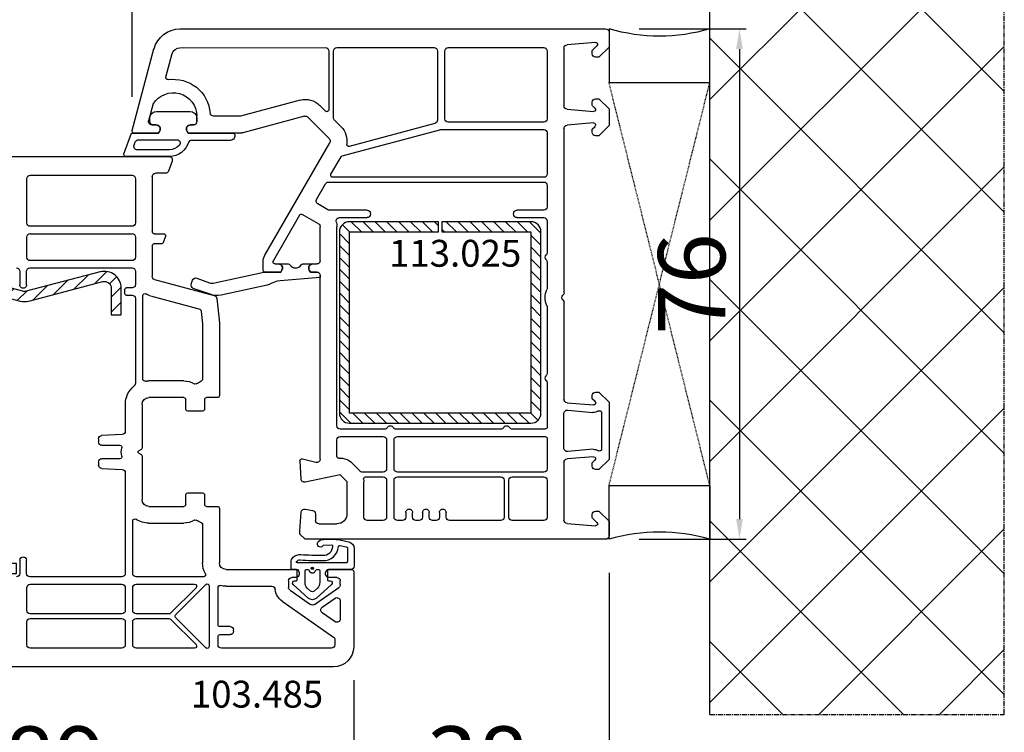
# Model space of a CAD drawing. Units: millimetres. Extents: x 30633 to 138230, y 662 to 17862.
# Drawn here: x 40292 to 40438, y 10343 to 10449 of the extents above; entities that cross this region are included whole.
import ezdxf

# ---------------------------------------------------------------- set-up
doc = ezdxf.new("R2010")
doc.units = ezdxf.units.MM
doc.linetypes.add('CENTER2', pattern=[2, 1.25, -0.25, 0.25, -0.25])
doc.linetypes.add('HIDDEN', pattern=[0.375, 0.25, -0.125])
for name, color, linetype in [('ościeżnica', 30, 'Continuous'), ('P', 7, 'Continuous'), ('PL_CONT', 210, 'Continuous'), ('skrzydło', 1, 'Continuous'), ('VEKA_GASKET_AUSSEN', 6, 'Continuous'), ('VEKA_GASKET_INNEN', 6, 'Continuous'), ('VEKA_HATCH_REINFORCEMENT_STEEL', 6, 'Continuous'), ('VEKA_STEEL_AUSSEN', 1, 'Continuous'), ('WA_CENT', 54, 'CENTER2'), ('WA_CONT', 62, 'Continuous'), ('WA_HATCH', 56, 'Continuous'), ('WO_HIDD', 32, 'HIDDEN')]:
    doc.layers.add(name, color=color, linetype=linetype)
doc.styles.get("Standard").update_dxf_attribs({"font": 'arial.ttf'})
doc.dimstyles.new('główny', dxfattribs={"dimtxt": 10, "dimasz": 3, "dimexe": 1, "dimexo": 5, "dimgap": 2, "dimtad": 1, "dimdec": 1, "dimrnd": 0.05, "dimdsep": 46, "dimtxsty": 'Standard', "dimcen": 1.5, "dimclrd": 5, "dimclre": 5, "dimclrt": 1, "dimadec": 1, "dimazin": 2, "dimtfac": 1, "dimtdec": 1, "dimtofl": 0, "dimtmove": 0, "dimatfit": 3, "dimfxl": 1, "dimtolj": 1, "dimtzin": 0, "dimarcsym": 0})

# ---------------------------------------------------------------- blocks, each defined once
blk = doc.blocks.new('*D287')
at = {"layer": 'Defpoints', "color": 0, "transparency": 16777216}
for p in [(40379.27, 10566.88), (39149.27, 10451.94), (40379.27, 10447.44)]:
    blk.add_point(p, dxfattribs=at)
at = {"layer": 'P', "color": 5, "lineweight": -2, "transparency": 16777216}
for p, q in [((39149.27, 10456.94), (39149.27, 10567.88)), ((40379.27, 10452.44), (40379.27, 10567.88))]:
    blk.add_line(p, q, dxfattribs=at)
at = {"layer": 'P', "color": 5, "linetype": 'Continuous', "lineweight": -2, "transparency": 16777216}
blk.add_line((39152.27, 10566.88), (40376.27, 10566.88), dxfattribs=at)
at = {"layer": 'P', "color": 5, "transparency": 16777216}
for points in [[(39152.27, 10567.38), (39152.27, 10566.38), (39149.27, 10566.88)], [(40376.27, 10567.38), (40376.27, 10566.38), (40379.27, 10566.88)]]:
    blk.add_solid(points, dxfattribs=at)
at = {"layer": 'P', "color": 1, "transparency": 16777216, "insert": (39764.27, 10607.2), "char_height": 75, "attachment_point": 5}
blk.add_mtext('\\A1;W = 1230', dxfattribs=at)
blk = doc.blocks.new('*D289')
at = {"layer": 'Defpoints', "color": 0, "transparency": 16777216}
for p in [(40379.27, 10371.44), (40394.27, 10345.37), (40394.27, 10253.02)]:
    blk.add_point(p, dxfattribs=at)
at = {"layer": 'ościeżnica', "color": 5, "lineweight": -2, "transparency": 16777216}
for p, q in [((40379.27, 10366.44), (40379.27, 10252.02)), ((40394.27, 10340.37), (40394.27, 10252.02))]:
    blk.add_line(p, q, dxfattribs=at)
at = {"layer": 'ościeżnica', "color": 5, "linetype": 'Continuous', "lineweight": -2, "transparency": 16777216}
for p, q in [((40379.27, 10253.02), (40177.34, 10253.02)), ((40391.27, 10253.02), (40382.27, 10253.02))]:
    blk.add_line(p, q, dxfattribs=at)
at = {"layer": 'ościeżnica', "color": 5, "transparency": 16777216}
for points in [[(40382.27, 10253.52), (40382.27, 10252.52), (40379.27, 10253.02)], [(40391.27, 10253.52), (40391.27, 10252.52), (40394.27, 10253.02)]]:
    blk.add_solid(points, dxfattribs=at)
at = {"layer": 'ościeżnica', "color": 1, "transparency": 16777216, "insert": (40270.32, 10280.55), "char_height": 50, "attachment_point": 5}
blk.add_mtext('\\A1;15mm', dxfattribs=at)
blk = doc.blocks.new('JOIN_INSERT_2_24317349141')
at = {"layer": 'VEKA_HATCH_REINFORCEMENT_STEEL', "linetype": 'Continuous'}
h = blk.add_hatch(dxfattribs=at)
h.set_pattern_fill('ANSI31', color=256, scale=10, style=0)
h.set_pattern_definition([(45, (0, 0), (-0.883883, 0.883883), [])])
edge = h.paths.add_edge_path()
edge.add_line((1.5, -15.25), (0, -15.25))
edge.add_line((0, -15.25), (0, -28.5))
edge.add_arc((1.5, -28.5), 1.5, 180, 270)
edge.add_line((1.5, -30), (28.5, -30))
edge.add_arc((28.5, -28.5), 1.5, 270, 360)
edge.add_line((30, -28.5), (30, -1.5))
edge.add_arc((28.5, -1.5), 1.5, 0, 90)
edge.add_line((28.5, 0), (1.5, 0))
edge.add_arc((1.5, -1.5), 1.5, 90, 180)
edge.add_line((0, -1.5), (0, -14.75))
edge.add_line((0, -14.75), (1.5, -14.75))
edge.add_line((1.5, -14.75), (1.5, -1.5))
edge.add_line((1.5, -1.5), (28.5, -1.5))
edge.add_line((28.5, -1.5), (28.5, -28.5))
edge.add_line((28.5, -28.5), (1.5, -28.5))
edge.add_line((1.5, -28.5), (1.5, -15.25))
at = {"layer": 'VEKA_STEEL_AUSSEN', "linetype": 'Continuous', "lineweight": -3}
blk.add_lwpolyline([(1.5, -15.25), (0, -15.25), (0, -28.5, 0.414214), (1.5, -30), (28.5, -30, 0.414214), (30, -28.5), (30, -1.5, 0.414214), (28.5, 0), (1.5, 0, 0.414214), (0, -1.5), (0, -14.75), (1.5, -14.75), (1.5, -1.5), (28.5, -1.5), (28.5, -28.5), (1.5, -28.5)], format="xyb", close=True, dxfattribs=at)
blk = doc.blocks.new('JOIN_INSERT_0_24317349118467')
blk.add_blockref('JOIN_INSERT_2_24317349141', (0, 0))
blk = doc.blocks.new('JOIN_INSERT_16_24299541729358')
at = {"layer": 'VEKA_GASKET_AUSSEN', "lineweight": -3}
blk.add_lwpolyline([(5.32, 12.74), (4.43, 15.23, 0.414214), (3.79, 15.53), (3.22, 15.33, 0.414214), (2.92, 14.69), (3.6, 12.8, -0.140541), (3.64, 12.25), (2.01, 4.73, 0.053283), (2, 4.63), (2, 2.2), (1.7, 2.03, -0.57735), (0.8, 2.55), (0.8, 1.1, 0.255924), (0.94, 0.84, -0.547723), (0.94, -0.84, 0.255924), (0.8, -1.1), (0.8, -2.55, -0.57735), (1.7, -2.03), (2, -2.2), (2, -3.15, 0.414214), (2.5, -3.65), (2.8, -3.65), (3.32, 2.3, -0.109251), (3.84, 3.95, 0.077559), (3.95, 4.23), (5.43, 11.09, 0.140541)], format="xyb", close=True, dxfattribs=at)
blk = doc.blocks.new('JOIN_INSERT_21_2429954116334')
at = {"layer": 'VEKA_GASKET_AUSSEN', "lineweight": -3}
blk.add_lwpolyline([(5.5, 0.59), (5.5, 7.09, 0.520569), (5.1, 7.37), (2, 6.25), (2, 2.21), (1.7, 2.03, -0.57735), (0.8, 2.55), (0.8, 3, 0.414214), (0.3, 3.5), (0, 3.5, 0.020024), (-0.28, 3.49, 0.390947), (-1.2, 2.5), (-1.2, -2.49, 0.390947), (-0.28, -3.48, 0.020024), (0, -3.5), (0.3, -3.5, 0.414214), (0.8, -3), (0.8, -2.55, -0.57735), (1.7, -2.03), (2, -2.2), (2, -8.85, 0.414214), (2.3, -9.15), (2.4, -9.15, 0.414214), (3.1, -8.45), (3.1, -2.58, -0.335434), (3.32, -2.29, 0.335432)], format="xyb", close=True, dxfattribs=at)
at = {"layer": 'VEKA_GASKET_INNEN', "lineweight": -3}
blk.add_lwpolyline([(4.5, 0.59), (4.5, 5.38, 0.520568), (3.83, 5.85), (3.33, 5.66, 0.315299), (3, 5.2), (3, -0.52, 0.648242), (3.83, -0.9, 0.213412)], format="xyb", close=True, dxfattribs=at)
blk = doc.blocks.new('*D290')
at = {"layer": 'Defpoints', "color": 0, "transparency": 16777216}
for p in [(40378.77, 10447.44), (40378.77, 10371.44), (40398.69, 10371.44)]:
    blk.add_point(p, dxfattribs=at)
at = {"layer": 'ościeżnica', "color": 5, "lineweight": -2, "transparency": 16777216}
for p, q in [((40383.77, 10447.44), (40399.69, 10447.44)), ((40383.77, 10371.44), (40399.69, 10371.44))]:
    blk.add_line(p, q, dxfattribs=at)
at = {"layer": 'ościeżnica', "color": 5, "linetype": 'Continuous', "lineweight": -2, "transparency": 16777216}
blk.add_line((40398.69, 10444.44), (40398.69, 10374.44), dxfattribs=at)
at = {"layer": 'ościeżnica', "color": 5, "transparency": 16777216}
for points in [[(40398.19, 10444.44), (40399.19, 10444.44), (40398.69, 10447.44)], [(40398.19, 10374.44), (40399.19, 10374.44), (40398.69, 10371.44)]]:
    blk.add_solid(points, dxfattribs=at)
at = {"layer": 'ościeżnica', "color": 1, "transparency": 16777216, "insert": (40391.58, 10409.44), "char_height": 10, "attachment_point": 5, "rotation": 90}
blk.add_mtext('\\A1;76', dxfattribs=at)
blk = doc.blocks.new('*D291')
at = {"layer": 'Defpoints', "color": 0, "transparency": 16777216}
for p in [(40308.28, 10458.86), (40379.27, 10447.44), (40308.28, 10432.32)]:
    blk.add_point(p, dxfattribs=at)
at = {"layer": 'ościeżnica', "color": 5, "lineweight": -2, "transparency": 16777216}
for p, q in [((40308.28, 10437.32), (40308.28, 10459.86)), ((40379.27, 10452.44), (40379.27, 10459.86))]:
    blk.add_line(p, q, dxfattribs=at)
at = {"layer": 'ościeżnica', "color": 5, "linetype": 'Continuous', "lineweight": -2, "transparency": 16777216}
blk.add_line((40376.27, 10458.86), (40311.28, 10458.86), dxfattribs=at)
at = {"layer": 'ościeżnica', "color": 5, "transparency": 16777216}
for points in [[(40311.28, 10459.36), (40311.28, 10458.36), (40308.28, 10458.86)], [(40376.27, 10459.36), (40376.27, 10458.36), (40379.27, 10458.86)]]:
    blk.add_solid(points, dxfattribs=at)
at = {"layer": 'ościeżnica', "color": 1, "transparency": 16777216, "insert": (40345.5, 10465.88), "char_height": 10, "attachment_point": 5}
blk.add_mtext('\\A1;71', dxfattribs=at)
blk = doc.blocks.new('*D292')
at = {"layer": 'Defpoints', "color": 0, "transparency": 16777216}
for p in [(40379.27, 10371.44), (40341.27, 10355.44), (40341.27, 10331.48)]:
    blk.add_point(p, dxfattribs=at)
at = {"layer": 'ościeżnica', "color": 5, "lineweight": -2, "transparency": 16777216}
for p, q in [((40379.27, 10366.44), (40379.27, 10330.48)), ((40341.27, 10350.44), (40341.27, 10330.48))]:
    blk.add_line(p, q, dxfattribs=at)
at = {"layer": 'ościeżnica', "color": 5, "linetype": 'Continuous', "lineweight": -2, "transparency": 16777216}
blk.add_line((40376.27, 10331.48), (40344.27, 10331.48), dxfattribs=at)
at = {"layer": 'ościeżnica', "color": 5, "transparency": 16777216}
for points in [[(40344.27, 10331.98), (40344.27, 10330.98), (40341.27, 10331.48)], [(40376.27, 10331.98), (40376.27, 10330.98), (40379.27, 10331.48)]]:
    blk.add_solid(points, dxfattribs=at)
at = {"layer": 'ościeżnica', "color": 1, "transparency": 16777216, "insert": (40359.71, 10338.59), "char_height": 10, "attachment_point": 5}
blk.add_mtext('\\A1;38', dxfattribs=at)
blk = doc.blocks.new('*D294')
at = {"layer": 'Defpoints', "color": 0, "transparency": 16777216}
for p in [(40341.27, 10355.44), (40252.27, 10353.19), (40252.27, 10331.48)]:
    blk.add_point(p, dxfattribs=at)
at = {"layer": 'ościeżnica', "color": 5, "lineweight": -2, "transparency": 16777216}
for p, q in [((40341.27, 10350.44), (40341.27, 10330.48)), ((40252.27, 10348.19), (40252.27, 10330.48))]:
    blk.add_line(p, q, dxfattribs=at)
at = {"layer": 'ościeżnica', "color": 5, "linetype": 'Continuous', "lineweight": -2, "transparency": 16777216}
blk.add_line((40338.27, 10331.48), (40255.27, 10331.48), dxfattribs=at)
at = {"layer": 'ościeżnica', "color": 5, "transparency": 16777216}
for points in [[(40255.27, 10331.98), (40255.27, 10330.98), (40252.27, 10331.48)], [(40338.27, 10331.98), (40338.27, 10330.98), (40341.27, 10331.48)]]:
    blk.add_solid(points, dxfattribs=at)
at = {"layer": 'ościeżnica', "color": 1, "transparency": 16777216, "insert": (40296.77, 10338.58), "char_height": 10, "attachment_point": 5}
blk.add_mtext('\\A1;89', dxfattribs=at)
blk = doc.blocks.new('JOIN_INSERT_19_308310185419169')
at = {"layer": 'VEKA_HATCH_REINFORCEMENT_STEEL'}
h = blk.add_hatch(dxfattribs=at)
h.set_pattern_fill('ANSI31', color=256, scale=0.5, style=0)
h.set_pattern_definition([(45, (119.7, -1.7), (-1.122532, 1.122532), [])])
h.paths.add_polyline_path([(6, 0), (39, 0, -0.414214), (45, -6), (45, -32.3), (43.5, -32.3), (43.5, -6, 0.414214), (39, -1.5), (6, -1.5, 0.414214), (1.5, -6), (1.5, -21.59, 0.064131), (1.53, -21.84), (4.42, -32.86, -0.128791), (4.42, -34.13), (1.53, -45.15, 0.491397), (2.5, -46.4), (6.5, -46.4), (6.5, -47.9), (2.5, -47.9, -0.491397), (0.08, -44.77), (2.97, -33.75, 0.128791), (2.97, -33.24), (0.08, -22.22, -0.064131), (0, -21.59), (0, -6, -0.414214)])
at = {"layer": 'VEKA_STEEL_AUSSEN', "lineweight": -3}
blk.add_lwpolyline([(43.5, -6, 0.414214), (39, -1.5), (6, -1.5, 0.414214), (1.5, -6), (1.5, -21.59, 0.064131), (1.53, -21.84), (4.42, -32.86, -0.128791), (4.42, -34.13), (1.53, -45.15, 0.491397), (2.5, -46.4), (6.5, -46.4), (6.5, -47.9), (2.5, -47.9, -0.491397), (0.08, -44.77), (2.97, -33.75, 0.128791), (2.97, -33.24), (0.08, -22.22, -0.064131), (0, -21.59), (0, -6, -0.414214), (6, 0), (39, 0, -0.414214), (45, -6), (45, -32.3), (43.5, -32.3)], format="xyb", close=True, dxfattribs=at)
blk = doc.blocks.new('JOIN_INSERT_18_308310185515724')
at = {"layer": 'VEKA_GASKET_AUSSEN', "linetype": 'Continuous', "lineweight": -3}
blk.add_lwpolyline([(2.14, -2.45), (2.14, -3.15), (3.22, -3.17, 0.219492), (3.99, -2.84, 0.201915), (4.37, -1.74, -0.01654), (4.26, 1.56, -0.412411), (5.59, 3.06, -0.435995), (5.75, 2.91), (5.72, 1.67, -0.214531), (5.65, 1.53, 0.961219), (6.2, 0.82, 0.24183), (6.62, 1.63), (6.62, 1.62), (6.64, 3.25, 0.054562), (6.59, 3.83), (6.26, 5.41, 0.355608), (5.28, 6.21), (2.64, 6.21, 0.407005), (2.14, 5.72), (2.14, 2.45, -0.414214), (1.94, 2.25), (0.64, 2.25, -0.414214), (0.44, 2.45), (0.44, 2.65, 0.685481), (-0.08, 2.85), (-2.12, 0.61, 0.386675), (-2.12, -0.61), (-0.08, -2.85, 0.685481), (0.44, -2.65), (0.44, -2.45, -0.414214), (0.64, -2.25), (1.94, -2.25, -0.414214)], format="xyb", close=True, dxfattribs=at)
at = {"layer": 'VEKA_GASKET_INNEN', "lineweight": -3}
for points in [[(5.52, 5.05, 0.355608), (5.32, 5.21), (3.34, 5.21, 0.414214), (3.14, 5.01), (3.14, -2.28, 0.407006), (3.24, -2.38), (3.28, -2.38, 0.198675), (3.35, -2.35, 0.222727), (3.57, -1.8, -0.01654), (3.46, 1.56, -0.405076), (5.53, 3.86, 0.454902), (5.71, 4.1)], [(2.47, 0, 1), (2.14, 0, 1)]]:
    blk.add_lwpolyline(points, format="xyb", close=True, dxfattribs=at)
at = {"layer": 'VEKA_GASKET_INNEN', "linetype": 'Continuous', "lineweight": -3}
for points in [[(2, -0.48, -0.745356), (2, 0.48, 0.331679), (2.14, 0.67), (2.14, 0.9, 0.414214), (1.94, 1.1), (0.22, 1.1, 0.189628), (-0.62, 0.77), (-1.08, 0.27, 0.386675), (-1.08, -0.27), (-0.62, -0.77, 0.189628), (0.22, -1.1), (1.94, -1.1, 0.414214), (2.14, -0.9), (2.14, -0.67, 0.331679)], [(2.3, 0.05, 1), (2.3, -0.05, 1)]]:
    blk.add_lwpolyline(points, format="xyb", close=True, dxfattribs=at)

msp = doc.modelspace()

# ---------------------------------------------------------------- hatches: boundary and pattern name
at = {"layer": 'WA_HATCH'}
h = msp.add_hatch(dxfattribs=at)
h.set_pattern_fill('ANSI37', color=256, scale=4, angle=-180, style=0)
h.set_pattern_definition([(225, (40398.82, 10657), (8.98026, -8.98026), []), (315, (40398.82, 10657), (8.98026, 8.98026), [])])
h.paths.add_polyline_path([(40394.27, 10345.37), (40438.11, 10345.37), (40438.11, 10480.52), (40394.27, 10480.52)])

# ---------------------------------------------------------------- linework, layer by layer
at = {"layer": 'ościeżnica', "lineweight": -3}
for p, q in [((40315.41, 10447.44), (40378.77, 10447.44)), ((40379.27, 10446.94), (40379.27, 10444.74)), ((40377.24, 10445.44), (40373.03, 10445.07)), ((40308.28, 10432.32), (40311.54, 10444.48)), ((40315.41, 10444.64), (40337.07, 10444.65)), ((40337.57, 10444.15), (40337.57, 10435.41)), ((40338.27, 10434.11), (40338.27, 10444.15)), ((40338.77, 10444.65), (40353.22, 10444.65)), ((40353.72, 10444.15), (40353.72, 10433.85)), ((40354.82, 10434.05), (40354.82, 10444.15)), ((40355.32, 10444.65), (40369.57, 10444.65)), ((40370.07, 10444.15), (40370.07, 10434.05)), ((40372.57, 10444.58), (40372.57, 10435.99)), ((40376.77, 10443.74), (40376.77, 10444.14)), ((40376.83, 10444.28), (40377.48, 10444.93)), ((40379.27, 10444.74), (40377.77, 10443.24)), ((40313.31, 10440.26), (40314.25, 10443.76)), ((40377.77, 10443.24), (40377.27, 10443.24)), ((40333.3, 10436.84), (40324.41, 10434.46)), ((40377.27, 10437.04), (40377.77, 10437.04)), ((40377.77, 10437.04), (40379.27, 10435.54)), ((40311.37, 10436.13), (40310.74, 10433.77)), ((40337.06, 10435.2), (40336.19, 10436.07)), ((40373.03, 10435.49), (40376.97, 10435.14)), ((40376.77, 10436.15), (40376.77, 10436.54)), ((40377.18, 10435.66), (40376.83, 10436.01)), ((40379.27, 10435.54), (40379.27, 10433.04)), ((40317.92, 10433.64), (40317.92, 10434.44)), ((40324.28, 10434.44), (40320.4, 10434.44)), ((40333.94, 10434.43), (40324.74, 10431.96)), ((40337.63, 10431.1), (40334.43, 10434.3)), ((40339.4, 10432.86), (40338.36, 10433.9)), ((40311.23, 10433.14), (40311.87, 10433.14)), ((40312.39, 10432.24), (40312.22, 10431.94)), ((40316.63, 10431.94), (40316.45, 10432.24)), ((40316.97, 10433.14), (40317.42, 10433.14)), ((40339.57, 10428.53), (40354.09, 10432.43)), ((40353.35, 10433.37), (40340.61, 10429.95)), ((40354.22, 10432.45), (40369.57, 10432.45)), ((40369.57, 10433.55), (40355.32, 10433.55)), ((40372.57, 10432.6), (40372.57, 10408.16)), ((40376.95, 10433.44), (40373.03, 10433.1)), ((40376.77, 10432.04), (40376.77, 10432.44)), ((40376.83, 10432.58), (40377.19, 10432.93)), ((40379.27, 10433.04), (40377.77, 10431.54)), ((40312.22, 10431.94), (40308.57, 10431.94)), ((40324.61, 10431.94), (40316.63, 10431.94)), ((40370.07, 10431.95), (40370.07, 10425.84)), ((40377.77, 10431.54), (40377.27, 10431.54)), ((40328.04, 10413.75), (40337.71, 10430.49)), ((40337.88, 10425.79), (40339.38, 10428.4)), ((40369.57, 10425.34), (40338.14, 10425.34)), ((40335.73, 10422.06), (40337.07, 10424.39)), ((40337.51, 10424.64), (40369.57, 10424.64)), ((40370.07, 10424.14), (40370.07, 10420.94)), ((40337.41, 10420.51), (40335.91, 10421.38)), ((40333.21, 10419.7), (40329.31, 10412.96)), ((40336.02, 10418.42), (40333.62, 10419.81)), ((40343.27, 10420.44), (40337.66, 10420.44)), ((40339.17, 10419.34), (40343.27, 10419.34)), ((40343.77, 10419.84), (40343.77, 10419.94)), ((40365.07, 10419.94), (40365.07, 10419.84)), ((40369.57, 10420.44), (40365.57, 10420.44)), ((40365.57, 10419.34), (40369.57, 10419.34)), ((40336.27, 10412.94), (40336.27, 10417.99)), ((40338.77, 10388.34), (40338.77, 10417.99)), ((40370.07, 10418.84), (40370.07, 10414.16)), ((40327.77, 10411.54), (40327.77, 10412.75)), ((40329.27, 10412.81), (40329.27, 10412.74)), ((40329.57, 10412.44), (40330.07, 10412.44)), ((40335.17, 10412.44), (40335.77, 10412.44)), ((40370.07, 10412.73), (40370.07, 10408.86)), ((40330.42, 10411.24), (40328.07, 10411.24)), ((40330.59, 10411.54), (40330.42, 10411.24)), ((40334.83, 10411.24), (40334.65, 10411.54)), ((40335.77, 10411.24), (40334.83, 10411.24)), ((40336.27, 10383.38), (40336.27, 10410.74)), ((40370.07, 10406.03), (40370.07, 10396.16)), ((40372.57, 10406.73), (40372.57, 10392.28)), ((40370.07, 10394.73), (40370.07, 10388.14)), ((40376.77, 10392.44), (40376.77, 10392.84)), ((40377.27, 10393.34), (40377.77, 10393.34)), ((40377.77, 10393.34), (40379.27, 10391.84)), ((40373.03, 10391.78), (40376.95, 10391.44)), ((40377.19, 10391.95), (40376.83, 10392.3)), ((40379.27, 10391.84), (40379.27, 10383.34)), ((40372.57, 10385.01), (40372.57, 10390.17)), ((40373.12, 10390.67), (40376.85, 10390.34)), ((40378.17, 10390.29), (40378.17, 10384.88)), ((40345.86, 10387.84), (40339.27, 10387.84)), ((40363.16, 10387.84), (40347.59, 10387.84)), ((40369.77, 10387.84), (40364.89, 10387.84)), ((40338.77, 10383.81), (40338.77, 10386.24)), ((40339.27, 10386.74), (40345.67, 10386.74)), ((40346.17, 10386.24), (40346.17, 10381.94)), ((40347.27, 10381.94), (40347.27, 10386.24)), ((40347.77, 10386.74), (40369.77, 10386.74)), ((40370.07, 10386.44), (40370.07, 10381.94)), ((40376.9, 10384.84), (40373.12, 10384.51)), ((40333.46, 10380.41), (40333.28, 10383.12)), ((40333.65, 10383.43), (40335.64, 10382.9)), ((40342.04, 10381.78), (40341.04, 10382.78)), ((40372.57, 10382.9), (40372.57, 10374.31)), ((40376.97, 10383.74), (40373.03, 10383.4)), ((40376.77, 10382.34), (40376.77, 10382.74)), ((40376.83, 10382.88), (40377.18, 10383.23)), ((40379.27, 10383.34), (40377.77, 10381.84)), ((40339.27, 10381.02), (40334.05, 10379.95)), ((40340.27, 10380.02), (40339.27, 10381.02)), ((40345.67, 10381.44), (40342.48, 10381.44)), ((40369.57, 10381.44), (40347.77, 10381.44)), ((40377.77, 10381.84), (40377.27, 10381.84)), ((40340.27, 10375.24), (40340.27, 10380.02)), ((40342.77, 10374.74), (40342.77, 10380.02)), ((40343.04, 10380.74), (40345.67, 10380.74)), ((40346.17, 10380.24), (40346.17, 10374.74)), ((40347.27, 10374.74), (40347.27, 10380.24)), ((40347.77, 10380.74), (40363.17, 10380.74)), ((40363.67, 10380.24), (40363.67, 10374.74)), ((40364.37, 10374.74), (40364.37, 10380.24)), ((40364.87, 10380.74), (40369.57, 10380.74)), ((40370.07, 10380.24), (40370.07, 10374.74)), ((40333.27, 10372.69), (40333.46, 10375.48)), ((40334.04, 10375.94), (40335.16, 10375.74)), ((40335.57, 10375.25), (40335.57, 10374.24)), ((40349.02, 10375.44), (40349.02, 10374.74)), ((40350.02, 10374.74), (40350.02, 10375.44)), ((40351.52, 10375.44), (40351.52, 10374.74)), ((40352.52, 10374.74), (40352.52, 10375.44)), ((40354.02, 10375.44), (40354.02, 10374.74)), ((40355.02, 10374.74), (40355.02, 10375.44)), ((40376.77, 10374.75), (40376.77, 10375.14)), ((40377.27, 10375.64), (40377.77, 10375.64)), ((40377.77, 10375.64), (40379.27, 10374.14)), ((40336.07, 10373.74), (40338.77, 10373.74)), ((40345.67, 10374.24), (40343.27, 10374.24)), ((40348.52, 10374.24), (40347.77, 10374.24)), ((40351.02, 10374.24), (40350.52, 10374.24)), ((40353.52, 10374.24), (40353.02, 10374.24)), ((40363.17, 10374.24), (40355.52, 10374.24)), ((40369.57, 10374.24), (40364.87, 10374.24)), ((40373.03, 10373.81), (40377.24, 10373.45)), ((40377.48, 10373.96), (40376.83, 10374.61)), ((40379.27, 10374.14), (40379.27, 10371.94)), ((40333.27, 10372.19), (40333.27, 10372.69)), ((40334.02, 10371.44), (40333.27, 10372.19)), ((40378.77, 10371.44), (40334.02, 10371.44))]:
    msp.add_line(p, q, dxfattribs=at)
at = {"layer": 'ościeżnica', "lineweight": -3, "extrusion": (0, 0, -1)}
for centre, major_axis, start_param, end_param in [((40315.41, 10443.44), (2.83, 2.83), 4.18879, 5.497787), ((40378.77, 10446.94), (0.354, 0.354), 5.497787, 7.068583), ((40377.27, 10445.14), (0.212, 0.212), 5.410521, 7.853982), ((40315.41, 10443.44), (0.849, -0.849), 2.617994, 3.926976), ((40337.07, 10444.15), (0.354, 0.354), 5.497772, 7.068583), ((40338.77, 10444.15), (0.354, 0.354), 3.926991, 5.497787), ((40353.22, 10444.15), (0.354, -0.354), 3.926991, 5.497787), ((40355.32, 10444.15), (0.354, 0.354), 3.926991, 5.497787), ((40369.57, 10444.15), (0.354, -0.354), 3.926991, 5.497787), ((40373.07, 10444.58), (0.354, 0.354), 3.926991, 5.410521), ((40376.97, 10444.14), (0.141, 0.141), 3.926991, 4.712389), ((40377.27, 10443.74), (0.354, 0.354), 2.356194, 3.926991), ((40313.6, 10440.19), (0.212, -0.212), 0.642956, 2.617994), ((40314.42, 10434.44), (3.89, -3.89), 3.784549, 5.414357), ((40314.42, 10434.44), (2.47, 2.47), 4.471075, 7.068583), ((40334.07, 10433.94), (2.12, -2.12), 3.665191, 4.712389), ((40377.27, 10436.54), (0.354, -0.354), 2.356194, 3.926991), ((40311.86, 10436), (0.354, -0.354), 2.617994, 2.900279), ((40337.27, 10435.41), (0.212, 0.212), 0.785398, 3.141593), ((40373.07, 10435.99), (0.354, -0.354), 0.872665, 2.356194), ((40376.97, 10436.15), (0.141, -0.141), 1.570796, 2.356194), ((40376.97, 10435.44), (0.212, -0.212), 4.712389, 7.068583), ((40311.23, 10433.64), (0.354, 0.354), 2.356194, 4.18879), ((40320.4, 10434.94), (0.354, -0.354), 0.785398, 2.272764), ((40324.28, 10434.94), (0.354, 0.354), 2.094395, 2.356194), ((40334.07, 10433.94), (0.354, 0.354), 5.235988, 6.283185), ((40338.57, 10434.11), (0.212, -0.212), 1.570796, 2.356194), ((40353.22, 10433.85), (0.354, 0.354), 0.785398, 2.094395), ((40355.32, 10434.05), (0.354, -0.354), 0.785398, 2.356194), ((40369.57, 10434.05), (0.354, 0.354), 0.785398, 2.356194), ((40308.57, 10432.24), (0.212, -0.212), 0.785398, 2.617994), ((40311.87, 10432.54), (0.424, 0.424), 5.497787, 7.592182), ((40316.97, 10432.54), (0.424, -0.424), 1.832596, 3.926991), ((40317.42, 10433.64), (0.354, -0.354), -0.785398, 0.785398), ((40337.27, 10430.74), (2.12, 2.12), 6.283185, 7.220212), ((40354.22, 10431.95), (0.354, 0.354), 5.235988, 5.497787), ((40369.57, 10431.95), (0.354, 0.354), 5.497787, 7.068583), ((40373.07, 10432.6), (0.354, 0.354), 3.926991, 5.410521), ((40376.97, 10432.44), (0.141, 0.141), 3.926991, 4.712389), ((40376.97, 10433.14), (0.212, 0.212), 5.410521, 7.853982), ((40324.61, 10432.44), (0.354, 0.354), 2.094395, 2.356194), ((40337.27, 10430.74), (0.354, 0.354), 6.283185, 7.592182), ((40377.27, 10432.04), (0.354, 0.354), 2.356194, 3.926991), ((40340.54, 10430.24), (0.212, 0.212), 2.094395, 4.07862), ((40339.64, 10428.25), (0.212, -0.212), 2.879793, 3.665191), ((40338.14, 10425.64), (0.212, 0.212), 2.356194, 4.45059), ((40369.57, 10425.84), (0.354, -0.354), -0.785398, 0.785398), ((40337.51, 10424.14), (0.354, 0.354), 4.45059, 5.497787), ((40369.57, 10424.14), (0.354, -0.354), 3.926991, 5.497787), ((40336.16, 10421.81), (0.354, 0.354), 2.879793, 4.45059), ((40337.66, 10420.94), (0.354, -0.354), 0.785398, 1.308997), ((40369.57, 10420.94), (0.354, 0.354), 0.785398, 2.356194), ((40333.47, 10419.55), (0.212, 0.212), 4.45059, 6.021386), ((40339.17, 10418.84), (0.354, -0.354), 2.109783, 3.926991), ((40343.27, 10419.94), (0.354, 0.354), 5.497787, 7.068583), ((40343.27, 10419.84), (0.354, 0.354), 0.785398, 2.356194), ((40365.57, 10419.94), (0.354, -0.354), 2.356194, 3.926991), ((40365.57, 10419.84), (0.354, -0.354), 0.785398, 2.356194), ((40369.57, 10418.84), (0.354, 0.354), 5.497787, 7.068583), ((40335.77, 10417.99), (0.354, 0.354), 6.021386, 7.068583), ((40335.77, 10417.99), (2.12, 2.12), 0.538987, 0.785398), ((40329.77, 10412.75), (1.41, -1.41), 2.356194, 2.879793), ((40370.27, 10413.44), (0.354, -0.354), 1.560796, 3.151593), ((40369.57, 10414.16), (0.354, -0.354), -0.785398, 0.010001), ((40329.57, 10412.81), (0.212, 0.212), 3.926991, 4.45059), ((40329.57, 10412.74), (0.212, 0.212), 2.356194, 3.926991), ((40330.07, 10411.84), (0.424, 0.424), 5.497787, 7.592182), ((40335.17, 10411.84), (0.424, -0.424), 1.832596, 3.926991), ((40335.77, 10412.94), (0.354, -0.354), -0.785398, 0.785398), ((40369.57, 10412.73), (0.354, 0.354), 6.273185, 7.068583), ((40328.07, 10411.54), (0.212, -0.212), 0.785398, 2.356194), ((40335.77, 10410.74), (0.354, 0.354), 5.497787, 7.068583), ((40369.57, 10408.86), (0.354, 0.354), 0.785398, 1.202453), ((40372.77, 10407.44), (2.12, -2.12), 1.939139, 2.77325), ((40372.77, 10407.44), (0.354, -0.354), 1.560796, 3.151593), ((40372.07, 10408.16), (0.354, -0.354), -0.785398, 0.010001), ((40369.57, 10406.03), (0.354, 0.354), 0.368343, 0.785398), ((40372.07, 10406.73), (0.354, 0.354), 6.273185, 7.068583), ((40370.27, 10395.44), (0.354, -0.354), 1.560796, 3.151593), ((40369.57, 10396.16), (0.354, -0.354), -0.785398, 0.010001), ((40369.57, 10394.73), (0.354, 0.354), 6.273185, 7.068583), ((40377.27, 10392.84), (0.354, -0.354), 2.356194, 3.926991), ((40373.07, 10392.28), (0.354, -0.354), 0.872665, 2.356194), ((40376.97, 10392.44), (0.141, -0.141), 1.570796, 2.356194), ((40376.97, 10391.74), (0.212, 0.212), 6.283185, 8.726646), ((40373.07, 10390.17), (0.354, -0.354), 2.356194, 4.014257), ((40376.97, 10391.74), (0.99, 0.99), 1.798287, 2.443461), ((40377.87, 10390.29), (0.212, -0.212), 3.369084, 5.497787), ((40339.27, 10388.34), (0.354, -0.354), 0.785398, 2.356194), ((40346.72, 10387.84), (0.354, -0.354), 2.879793, 4.974188), ((40364.02, 10387.84), (0.354, 0.354), 4.45059, 6.544985), ((40345.86, 10388.34), (0.354, 0.354), 1.308997, 2.356194), ((40347.59, 10388.34), (0.354, -0.354), 0.785398, 1.832596), ((40363.16, 10388.34), (0.354, 0.354), 1.308997, 2.356194), ((40364.89, 10388.34), (0.354, -0.354), 0.785398, 1.832596), ((40369.77, 10388.14), (0.212, 0.212), 0.785398, 2.356194), ((40339.27, 10386.24), (0.354, -0.354), 2.356194, 3.926991), ((40345.67, 10386.24), (0.354, 0.354), 5.497787, 7.068583), ((40347.77, 10386.24), (0.354, -0.354), 2.356194, 3.926991), ((40369.77, 10386.44), (0.212, -0.212), 3.926991, 5.497787), ((40373.07, 10385.01), (0.354, 0.354), 2.268928, 3.926991), ((40376.97, 10383.44), (0.99, 0.99), 5.450907, 6.058583), ((40377.87, 10384.88), (0.212, -0.212), -0.785398, 1.346194), ((40333.57, 10383.14), (0.212, 0.212), 3.860668, 5.759587), ((40335.77, 10383.38), (0.354, 0.354), 0.785398, 2.617994), ((40339.07, 10383.81), (0.212, -0.212), 0.713909, 2.356194), ((40339.27, 10381.02), (1.77, 1.77), 5.426298, 6.283185), ((40373.07, 10382.9), (0.354, 0.354), 3.926991, 5.410521), ((40376.97, 10382.74), (0.141, -0.141), 2.356194, 3.141593), ((40376.97, 10383.44), (0.212, 0.212), 5.497787, 7.853982), ((40340.27, 10380.02), (1.77, 1.77), 0, 0.120368), ((40342.48, 10381.74), (0.212, -0.212), 0.785398, 1.691165), ((40345.67, 10381.94), (0.354, 0.354), 0.785398, 2.356194), ((40347.77, 10381.94), (0.354, -0.354), 0.785398, 2.356194), ((40369.57, 10381.94), (0.354, 0.354), 0.785398, 2.356194), ((40377.27, 10382.34), (0.354, 0.354), 2.356194, 3.926991), ((40333.95, 10380.44), (0.354, 0.354), 2.155482, 3.860668), ((40343.04, 10380.44), (0.212, 0.212), 3.773593, 5.497787), ((40340.27, 10380.02), (1.77, -1.77), -0.938796, -0.785398), ((40345.67, 10380.24), (0.354, -0.354), 3.926991, 5.497787), ((40347.77, 10380.24), (0.354, 0.354), 3.926991, 5.497787), ((40363.17, 10380.24), (0.354, -0.354), 3.926991, 5.497787), ((40364.87, 10380.24), (0.354, 0.354), 3.926991, 5.497787), ((40369.57, 10380.24), (0.354, -0.354), 3.926991, 5.497787), ((40333.96, 10375.44), (0.354, -0.354), 2.422517, 4.101524), ((40335.07, 10375.25), (0.354, -0.354), 4.101524, 5.497787), ((40338.77, 10375.24), (1.06, -1.06), -0.785398, 0.785398), ((40349.52, 10375.44), (0.354, -0.354), 2.356194, 5.497787), ((40352.02, 10375.44), (0.354, -0.354), 2.356194, 5.497787), ((40354.52, 10375.44), (0.354, -0.354), 2.356194, 5.497787), ((40377.27, 10375.14), (0.354, 0.354), 3.926991, 5.497787), ((40336.07, 10374.24), (0.354, 0.354), 2.356194, 3.926991), ((40343.27, 10374.74), (0.354, 0.354), 2.356194, 3.926991), ((40345.67, 10374.74), (0.354, -0.354), -0.785398, 0.785398), ((40347.77, 10374.74), (0.354, 0.354), 2.356194, 3.926991), ((40348.52, 10374.74), (0.354, -0.354), -0.785398, 0.785398), ((40350.52, 10374.74), (0.354, -0.354), 0.785398, 2.356194), ((40351.02, 10374.74), (0.354, -0.354), -0.785398, 0.785398), ((40353.02, 10374.74), (0.354, -0.354), 0.785398, 2.356194), ((40353.52, 10374.74), (0.354, -0.354), -0.785398, 0.785398), ((40355.52, 10374.74), (0.354, -0.354), 0.785398, 2.356194), ((40363.17, 10374.74), (0.354, -0.354), -0.785398, 0.785398), ((40364.87, 10374.74), (0.354, 0.354), 2.356194, 3.926991), ((40369.57, 10374.74), (0.354, -0.354), -0.785398, 0.785398), ((40373.07, 10374.31), (0.354, 0.354), 2.443461, 3.926991), ((40376.97, 10374.75), (0.141, -0.141), 1.570796, 2.356194), ((40377.27, 10373.74), (0.212, 0.212), 6.283185, 8.726646), ((40378.77, 10371.94), (0.354, 0.354), 0.785398, 2.356194)]:
    msp.add_ellipse(centre, major_axis=major_axis, ratio=1, start_param=start_param, end_param=end_param, dxfattribs=at)
at = {"layer": 'PL_CONT'}
for points in [[(40379.27, 10447.44), (40379.27, 10439.44), (40379.27, 10439.44), (40394.27, 10439.44), (40394.27, 10439.44), (40394.27, 10447.44, -0.143486)], [(40379.27, 10371.44), (40379.27, 10379.44), (40379.27, 10379.44), (40394.27, 10379.44), (40394.27, 10379.44), (40394.27, 10371.44, 0.143486)]]:
    msp.add_lwpolyline(points, format="xyb", close=True, dxfattribs=at)
at = {"layer": 'skrzydło', "lineweight": -3}
for p, q in [((40234.41, 10428.44), (40313.77, 10428.44)), ((40314.24, 10427.77), (40313.7, 10426.27)), ((40292.62, 10418.55), (40292.62, 10425.14)), ((40293.12, 10425.64), (40308.27, 10425.64)), ((40308.77, 10425.14), (40308.77, 10418.55)), ((40311.27, 10425.44), (40311.27, 10417.24)), ((40313.23, 10425.94), (40311.77, 10425.94)), ((40308.27, 10418.05), (40293.12, 10418.05)), ((40292.62, 10413.44), (40292.62, 10416.45)), ((40293.12, 10416.95), (40308.27, 10416.95)), ((40308.77, 10416.45), (40308.77, 10413.44)), ((40311.57, 10416.94), (40312.97, 10416.94)), ((40313.26, 10416.54), (40312.93, 10415.64)), ((40311.27, 10415.14), (40311.27, 10410.61)), ((40312.65, 10415.44), (40311.57, 10415.44)), ((40293.07, 10411.84), (40308.27, 10411.84)), ((40308.27, 10412.94), (40293.12, 10412.94)), ((40291.57, 10411.34), (40291.57, 10409.34)), ((40292.57, 10409.34), (40292.57, 10411.34)), ((40308.77, 10411.34), (40308.77, 10409.39)), ((40308.27, 10408.89), (40307.47, 10408.89)), ((40311.64, 10410.12), (40320.52, 10407.75)), ((40307.17, 10408.59), (40307.17, 10408.09)), ((40307.47, 10407.79), (40308.27, 10407.79)), ((40309.87, 10395.3), (40309.87, 10407.72)), ((40311, 10407.71), (40318.21, 10405.78)), ((40320.89, 10407.32), (40321.27, 10403.67)), ((40308.77, 10407.29), (40308.77, 10394.67)), ((40318.58, 10405.35), (40318.77, 10403.51)), ((40318.77, 10403.51), (40318.77, 10395.36)), ((40321.27, 10403.62), (40321.27, 10392.84)), ((40315.97, 10395.04), (40310.77, 10395.04)), ((40307.27, 10391.54), (40307.27, 10387.54)), ((40309.77, 10391.54), (40309.77, 10385.09)), ((40315.97, 10392.54), (40310.77, 10392.54)), ((40316.27, 10390.84), (40316.27, 10392.24)), ((40319.07, 10392.24), (40319.07, 10390.84)), ((40320.97, 10392.54), (40319.37, 10392.54)), ((40318.77, 10390.54), (40316.57, 10390.54)), ((40306.8, 10387.05), (40303.75, 10386.89)), ((40303.27, 10386.39), (40303.27, 10385.94)), ((40303.77, 10385.44), (40306.46, 10385.44)), ((40309.62, 10384.82), (40309.27, 10384.62)), ((40309.27, 10384.27), (40309.62, 10384.07)), ((40303.27, 10382.94), (40303.27, 10382.5)), ((40306.46, 10383.44), (40303.77, 10383.44)), ((40309.77, 10383.81), (40309.77, 10377.34)), ((40303.75, 10382), (40306.8, 10381.84)), ((40307.27, 10381.34), (40307.27, 10366.34)), ((40316.27, 10376.64), (40316.27, 10378.04)), ((40316.57, 10378.34), (40318.77, 10378.34)), ((40319.07, 10378.04), (40319.07, 10376.64)), ((40310.77, 10376.34), (40315.97, 10376.34)), ((40319.37, 10376.34), (40320.97, 10376.34)), ((40321.27, 10376.04), (40321.27, 10367.94)), ((40308.37, 10366.34), (40308.37, 10374.18)), ((40310.77, 10373.84), (40315.97, 10373.84)), ((40318.77, 10373.53), (40318.77, 10367.94)), ((40291.57, 10368.34), (40291.57, 10366.34)), ((40292.57, 10366.34), (40292.57, 10368.34)), ((40322.27, 10366.94), (40332.92, 10366.94)), ((40332.92, 10366.94), (40333.09, 10366.64)), ((40337.15, 10366.64), (40337.33, 10366.94)), ((40337.33, 10366.94), (40340.97, 10366.94)), ((40341.27, 10366.64), (40341.27, 10355.44)), ((40306.77, 10365.84), (40293.07, 10365.84)), ((40318.93, 10365.84), (40308.87, 10365.84)), ((40331.57, 10365.24), (40331.57, 10364.27)), ((40332.57, 10365.74), (40332.07, 10365.74)), ((40338.77, 10365.74), (40337.67, 10365.74)), ((40339.27, 10364.69), (40339.27, 10365.24)), ((40292.62, 10360.84), (40292.62, 10364.24)), ((40293.12, 10364.74), (40306.77, 10364.74)), ((40307.27, 10364.24), (40307.27, 10360.84)), ((40308.37, 10360.84), (40308.37, 10364.24)), ((40308.87, 10364.74), (40317.59, 10364.74)), ((40317.8, 10364.23), (40314, 10360.43)), ((40314.76, 10360.21), (40319.26, 10364.71)), ((40319.77, 10364.49), (40319.77, 10355.49)), ((40321.07, 10358.74), (40321.07, 10364.25)), ((40322.27, 10364.44), (40329.09, 10364.44)), ((40331.79, 10363.86), (40334.84, 10361.73)), ((40335.41, 10361.73), (40339.06, 10364.28)), ((40330.64, 10362.22), (40338.26, 10356.89)), ((40336.58, 10361.33), (40338.49, 10362.66)), ((40339.27, 10362.25), (40339.27, 10359.58)), ((40338.49, 10359.17), (40336.58, 10360.51)), ((40292.62, 10355.74), (40292.62, 10359.14)), ((40306.77, 10360.34), (40293.12, 10360.34)), ((40293.12, 10359.64), (40306.77, 10359.64)), ((40307.27, 10359.14), (40307.27, 10355.74)), ((40308.37, 10355.74), (40308.37, 10359.14)), ((40313.79, 10360.34), (40308.87, 10360.34)), ((40308.87, 10359.64), (40313.79, 10359.64)), ((40314, 10359.56), (40317.8, 10355.76)), ((40319.26, 10355.28), (40314.76, 10359.78)), ((40322.87, 10358.44), (40321.37, 10358.44)), ((40323.37, 10357.74), (40323.37, 10357.94)), ((40321.07, 10355.74), (40321.07, 10356.94)), ((40321.37, 10357.24), (40322.87, 10357.24)), ((40338.47, 10356.48), (40338.47, 10355.74)), ((40306.77, 10355.24), (40293.12, 10355.24)), ((40317.59, 10355.24), (40308.87, 10355.24)), ((40337.97, 10355.24), (40321.57, 10355.24)), ((40338.27, 10352.44), (40253.02, 10352.44))]:
    msp.add_line(p, q, dxfattribs=at)
at = {"layer": 'skrzydło', "lineweight": -3, "extrusion": (0, 0, -1)}
for centre, major_axis, start_param, end_param in [((40313.77, 10427.94), (-0.354, 0.354), 0.785398, 2.70526), ((40293.12, 10425.14), (-0.354, -0.354), 0.785394, 2.356194), ((40308.27, 10425.14), (-0.354, 0.354), 0.785398, 2.356194), ((40311.77, 10425.44), (-0.354, 0.354), -0.785398, 0.785398), ((40313.23, 10426.44), (-0.354, 0.354), 2.70526, 3.926991), ((40293.12, 10418.55), (-0.354, -0.354), 5.497793, 7.068579), ((40308.27, 10418.55), (-0.354, -0.354), 3.926991, 5.497833), ((40293.12, 10416.45), (-0.354, -0.354), 0.785393, 2.356188), ((40308.27, 10416.45), (-0.354, 0.354), 0.785352, 2.356194), ((40311.57, 10417.24), (-0.212, 0.212), 3.926991, 5.497787), ((40312.97, 10416.64), (-0.212, 0.212), 0.785398, 2.70526), ((40311.57, 10415.14), (-0.212, -0.212), 0.785398, 2.356194), ((40312.65, 10415.74), (-0.212, 0.212), 2.70526, 3.926991), ((40293.12, 10413.44), (-0.354, -0.354), 5.497787, 7.068583), ((40308.27, 10413.44), (-0.354, 0.354), 2.356194, 3.926991), ((40291.07, 10411.34), (-0.354, -0.354), 2.356194, 3.926991), ((40293.07, 10411.34), (-0.354, 0.354), -0.785398, 0.785398), ((40308.27, 10411.34), (-0.354, 0.354), 0.785398, 2.356194), ((40311.77, 10410.61), (-0.354, 0.354), 4.18879, 5.497787), ((40292.07, 10409.34), (-0.354, 0.354), 2.356194, 5.497787), ((40307.47, 10408.59), (-0.212, -0.212), 0.785398, 2.356194), ((40308.27, 10409.39), (-0.354, -0.354), 3.926991, 5.497787), ((40307.47, 10408.09), (-0.212, 0.212), 3.926991, 5.497787), ((40308.27, 10407.29), (-0.354, -0.354), 2.356194, 3.926991), ((40310.17, 10407.72), (-0.212, 0.212), -0.785398, 1.291588), ((40311.77, 10410.61), (-2.12, -2.12), 5.759587, 6.003977), ((40320.39, 10407.26), (-0.354, -0.354), 2.617994, 3.822271), ((40318.08, 10405.29), (-0.354, -0.354), 2.617994, 3.822271), ((40320.77, 10403.62), (-0.354, -0.354), 3.822271, 3.926991), ((40310.77, 10391.54), (-2.47, 2.47), -0.785398, 0.110267), ((40308.27, 10394.67), (-0.354, -0.354), 3.926991, 4.822656), ((40310.17, 10395.3), (-0.212, -0.212), 5.339229, 7.068583), ((40310.77, 10391.54), (-2.47, 2.47), 0.62684, 0.785398), ((40315.97, 10392.24), (-1.98, 1.98), 0.785398, 1.365832), ((40317.67, 10394.84), (-0.212, -0.212), 4.917353, 6.078221), ((40319.37, 10392.24), (-1.98, -1.98), 1.77576, 2.016358), ((40318.27, 10395.36), (-0.354, 0.354), 2.356194, 3.587154), ((40320.97, 10392.84), (-0.212, -0.212), 3.926991, 5.497787), ((40310.77, 10391.54), (-0.707, -0.707), 0.785398, 2.356194), ((40315.97, 10392.24), (-0.212, 0.212), 0.785398, 2.356194), ((40319.37, 10392.24), (-0.212, -0.212), 0.785398, 2.356194), ((40316.57, 10390.84), (-0.212, 0.212), 3.926991, 5.497787), ((40318.77, 10390.84), (-0.212, -0.212), 3.926991, 5.497787), ((40303.77, 10386.39), (-0.354, -0.354), 0.785398, 2.303835), ((40306.77, 10387.54), (-0.354, -0.354), 3.926991, 5.445427), ((40303.77, 10385.94), (-0.354, -0.354), 5.497787, 7.068583), ((40306.46, 10385.14), (-0.212, 0.212), 0.785398, 2.591699), ((40309.37, 10384.44), (-1.91, -1.91), 0.549894, 1.020902), ((40309.37, 10384.44), (-0.141, 0.141), 4.45059, 6.544985), ((40309.47, 10385.08), (-0.218, -0.218), 3.910793, 4.957991), ((40309.47, 10383.81), (-0.212, -0.212), 2.879793, 3.926991), ((40303.77, 10382.94), (-0.354, 0.354), -0.785398, 0.785398), ((40303.77, 10382.5), (-0.354, 0.354), 3.979351, 5.497787), ((40306.46, 10383.74), (-0.212, 0.212), 2.12069, 3.926991), ((40306.77, 10381.34), (-0.354, 0.354), 0.837758, 2.356194), ((40316.57, 10378.04), (-0.212, 0.212), -0.785398, 0.785398), ((40318.77, 10378.04), (-0.212, -0.212), 2.356194, 3.926991), ((40310.77, 10377.34), (-0.707, 0.707), 3.926991, 5.497787), ((40315.97, 10376.64), (-0.212, -0.212), 3.926991, 5.497787), ((40319.37, 10376.64), (-0.212, 0.212), 3.926991, 5.497787), ((40320.97, 10376.04), (-0.212, -0.212), 2.356194, 3.926991), ((40308.67, 10374.18), (-0.212, 0.212), -0.785398, 1.370917), ((40310.77, 10377.34), (-2.47, 2.47), 3.926991, 4.512509), ((40315.97, 10376.64), (-1.98, 1.98), 3.346557, 3.926991), ((40317.67, 10374.05), (-0.212, -0.212), 1.77576, 2.936629), ((40319.37, 10376.64), (-1.98, 1.98), 4.266828, 4.507425), ((40318.27, 10373.53), (-0.354, -0.354), 2.696031, 3.926991), ((40292.07, 10368.34), (-0.354, 0.354), -0.785398, 2.356194), ((40322.27, 10367.94), (-2.47, -2.47), 0.291929, 0.785398), ((40322.27, 10367.94), (-0.707, 0.707), 3.926991, 5.497787), ((40291.07, 10366.34), (-0.354, 0.354), 2.356194, 3.926991), ((40293.07, 10366.34), (-0.354, -0.354), 5.497787, 7.068583), ((40306.77, 10366.34), (-0.354, 0.354), 2.356194, 3.926991), ((40308.87, 10366.34), (-0.354, -0.354), 5.497787, 7.068583), ((40318.93, 10366.14), (-0.212, 0.212), 1.862725, 3.926991), ((40332.57, 10366.34), (-0.424, -0.424), 3.403392, 5.497787), ((40337.67, 10366.34), (-0.424, -0.424), 5.497787, 7.592182), ((40340.97, 10366.64), (-0.212, 0.212), 0.785398, 2.356194), ((40319.47, 10364.49), (-0.212, -0.212), 1.570796, 3.926991), ((40332.07, 10365.24), (-0.354, -0.354), 0.785398, 2.356194), ((40338.77, 10365.24), (-0.354, 0.354), 0.785398, 2.356194), ((40293.12, 10364.24), (-0.354, -0.354), 0.785398, 2.356194), ((40306.77, 10364.24), (-0.354, 0.354), 0.785398, 2.356194), ((40308.87, 10364.24), (-0.354, -0.354), 0.785398, 2.356194), ((40317.59, 10364.44), (-0.212, -0.212), 2.356194, 4.712389), ((40321.37, 10364.25), (-0.212, 0.212), -0.785398, 1.024512), ((40322.27, 10367.94), (-2.47, 2.47), 3.926991, 4.166105), ((40329.09, 10363.94), (-0.354, -0.354), 2.356194, 3.817488), ((40332.07, 10364.27), (-1.77, 1.77), 4.537856, 5.388285), ((40332.07, 10364.27), (-0.354, 0.354), 4.537856, 5.497787), ((40338.77, 10364.69), (-0.354, -0.354), 3.926991, 4.886922), ((40338.77, 10362.25), (-0.354, -0.354), 1.745329, 3.926991), ((40293.12, 10360.84), (-0.354, -0.354), 5.497787, 7.068583), ((40306.77, 10360.84), (-0.354, 0.354), 2.356194, 3.926991), ((40308.87, 10360.84), (-0.354, -0.354), 5.497787, 7.068583), ((40313.79, 10360.64), (-0.212, -0.212), 4.712389, 5.497787), ((40335.12, 10362.14), (-0.354, 0.354), 3.316126, 4.537856), ((40336.87, 10360.92), (-0.354, -0.354), 6.108652, 8.028515), ((40293.12, 10359.14), (-0.354, -0.354), 0.785398, 2.356194), ((40306.77, 10359.14), (-0.354, 0.354), 0.785398, 2.356194), ((40308.87, 10359.14), (-0.354, -0.354), 0.785398, 2.356194), ((40313.79, 10359.34), (-0.212, 0.212), 0.785398, 1.570796), ((40314.97, 10359.99), (-0.212, -0.212), 6.283185, 7.853982), ((40338.77, 10359.58), (-0.354, -0.354), 3.926991, 6.108652), ((40321.37, 10358.74), (-0.212, 0.212), 3.926991, 5.497787), ((40322.87, 10357.94), (-0.354, -0.354), 2.356194, 3.926991), ((40322.87, 10357.74), (-0.354, 0.354), 2.356194, 3.926991), ((40321.37, 10356.94), (-0.212, -0.212), 0.785398, 2.356194), ((40337.97, 10356.48), (-0.354, -0.354), 2.96706, 3.926991), ((40293.12, 10355.74), (-0.354, -0.354), 5.497787, 7.068583), ((40306.77, 10355.74), (-0.354, 0.354), 2.356194, 3.926991), ((40308.87, 10355.74), (-0.354, -0.354), 5.497787, 7.068583), ((40317.59, 10355.54), (-0.212, -0.212), 3.141593, 5.497787), ((40319.47, 10355.49), (-0.212, 0.212), 2.356194, 4.712389), ((40321.57, 10355.74), (-0.354, -0.354), 5.497787, 7.068583), ((40337.97, 10355.74), (-0.354, 0.354), 2.356194, 3.926991), ((40338.27, 10355.44), (-2.12, -2.12), 3.926991, 5.497787)]:
    msp.add_ellipse(centre, major_axis=major_axis, ratio=1, start_param=start_param, end_param=end_param, dxfattribs=at)
at = {"layer": 'WA_CENT', "ltscale": 0.6}
msp.add_lwpolyline([(40394.27, 10345.37), (40438.11, 10345.37), (40438.11, 10480.52), (40394.27, 10480.52)], dxfattribs=at)
at = {"layer": 'WA_CONT'}
msp.add_lwpolyline([(40394.27, 10345.37), (40394.27, 10480.52)], dxfattribs=at)
at = {"layer": 'WO_HIDD', "ltscale": 0.3}
for points in [[(40379.27, 10379.44), (40394.27, 10439.44)], [(40394.27, 10379.44), (40379.27, 10439.44)]]:
    msp.add_lwpolyline(points, dxfattribs=at)

# ---------------------------------------------------------------- block references
at = {"extrusion": (0, 0, -1), "zscale": -0.2, "rotation": 270}
for name, p in [('JOIN_INSERT_21_2429954116334', (-40314.42, 10433.94)), ('JOIN_INSERT_16_24299541729358', (-40332.62, 10413.24))]:
    msp.add_blockref(name, p, dxfattribs=at)
at = {"rotation": 270}
msp.add_blockref('JOIN_INSERT_0_24317349118467', (40369.14, 10418.73), dxfattribs=at)
at = {"xscale": -1, "zscale": 0.2}
for name, p, rotation in [('JOIN_INSERT_19_308310185419169', (40258.77, 10411.34), 90), ('JOIN_INSERT_18_308310185515724', (40335.12, 10364.8), 270)]:
    msp.add_blockref(name, p, dxfattribs=dict(at, rotation=rotation))

# ---------------------------------------------------------------- texts
at = {"layer": 'ościeżnica', "color": 6, "insert": (40366.21, 10416.03), "char_height": 4, "attachment_point": 3}
msp.add_mtext_dynamic_manual_height_columns('113.025\\P', width=12.8713, gutter_width=25, heights=[0], dxfattribs=at)
at = {"layer": 'skrzydło', "insert": (40317.03, 10350.38), "char_height": 4, "attachment_point": 1}
msp.add_mtext_dynamic_manual_height_columns('\\pt4;103.485\\P', width=12.8713, gutter_width=25, heights=[0], dxfattribs=at)

# ---------------------------------------------------------------- dimensions: what is measured, and where the dimension line sits
at = {"layer": 'ościeżnica'}
for base, p1, p2, picture, middle in [((40308.28, 10458.86), (40379.27, 10447.44), (40308.28, 10432.32), '*D291', (40345.5, 10458.86)), ((40341.27, 10331.48), (40379.27, 10371.44), (40341.27, 10355.44), '*D292', (40359.71, 10331.48))]:
    dim = msp.add_linear_dim(base=base, p1=p1, p2=p2, dimstyle='główny', dxfattribs=at)
    dim.commit()
    dim.dimension.update_dxf_attribs({"geometry": picture, "text_midpoint": middle, "dimtype": 160})
dim = msp.add_linear_dim(base=(40398.69, 10371.44), p1=(40378.77, 10447.44), p2=(40378.77, 10371.44), angle=270, dimstyle='główny', dxfattribs=at)
dim.commit()
dim.dimension.update_dxf_attribs({"geometry": '*D290', "text_midpoint": (40391.58, 10409.44)})
dim = msp.add_linear_dim(base=(40394.27, 10253.02), p1=(40379.27, 10371.44), p2=(40394.27, 10345.37), text='<>mm', dimstyle='główny', override={"dimtxt": 50}, dxfattribs=at)
dim.commit()
dim.dimension.update_dxf_attribs({"geometry": '*D289', "text_midpoint": (40270.32, 10253.02), "dimtype": 160})
dim = msp.add_linear_dim(base=(40252.27, 10331.48), p1=(40341.27, 10355.44), p2=(40252.27, 10353.19), dimstyle='główny', override={"dimtmove": 1}, dxfattribs=at)
dim.commit()
dim.dimension.update_dxf_attribs({"geometry": '*D294', "text_midpoint": (40296.77, 10338.58)})
at = {"layer": 'P'}
dim = msp.add_linear_dim(base=(40379.27, 10566.88), p1=(39149.27, 10451.94), p2=(40379.27, 10447.44), text='W = <>', dimstyle='główny', override={"dimtxt": 75}, dxfattribs=at)
dim.commit()
dim.dimension.update_dxf_attribs({"geometry": '*D287', "text_midpoint": (39764.27, 10607.2)})

doc.saveas('drawing.dxf')
